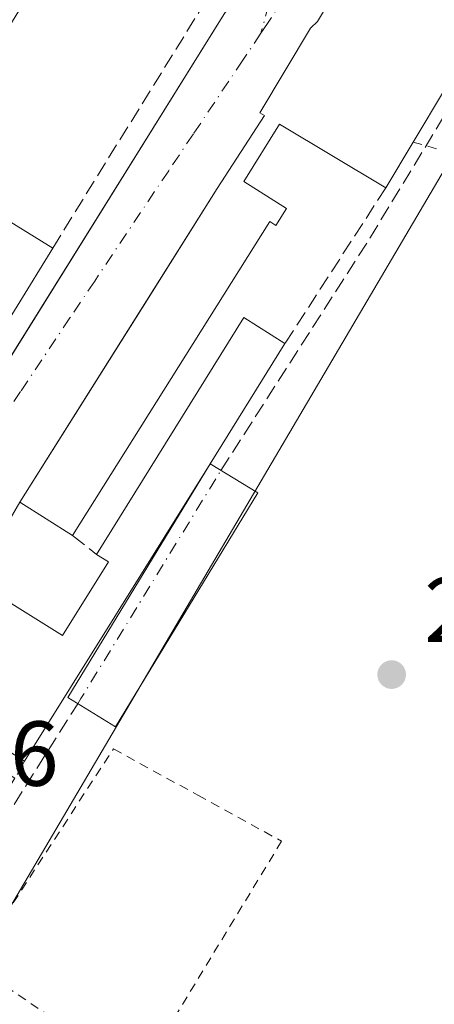
# Model space of a CAD drawing. Units: metres. Extents: x 629530 to 632986, y 4641707 to 4644091.
# Drawn here: x 631411 to 631456, y 4642429 to 4642536 of the extents above; entities that cross this region are included whole.
import ezdxf

# ---------------------------------------------------------------- set-up
doc = ezdxf.new("R2010")
doc.units = ezdxf.units.M
doc.header["$MEASUREMENT"] = 0
for name, pattern in [('DGN Style 2', [1.6480167562047852, 0.988810053722871, -0.6592067024819142]), ('DGN Style 3', [2.307223458686699, 1.648016756204785, -0.6592067024819142]), ('DGN Style 4', [2.6384748266838614, 1.318413404963828, -0.6592067024819142, 0.001648016756204785, -0.6592067024819142])]:
    doc.linetypes.add(name, pattern=pattern)
for name, color, linetype, lineweight in [('Alambrada', 7, 'DGN Style 2', 0), ('Corriente artificial lineal', 4, 'DGN Style 3', 13), ('Corriente artificial lineal oculto', 135, 'DGN Style 4', 13), ('Cultivos herbáceos CxS', 92, 'Continuous', 0), ('Cultivos leñosos CxS', 92, 'Continuous', 0), ('Edificación Cxs', 1, 'Continuous', 13), ('Edificación ligera Cxs', 1, 'Continuous', 0), ('Elemento construido', 1, 'Continuous', 0), ('Muro lineal', 1, 'DGN Style 3', 13), ('Núcleo urbano CxS', 7, 'Continuous', 0), ('Punto de cota en terreno', 7, 'Continuous', 0), ('Rótulo de punto de cota en terreno', 7, 'Continuous', 0), ('Vía urbana Cxs', 4, 'Continuous', 0), ('Vía urbana eje', 4, 'DGN Style 4', 0)]:
    doc.layers.add(name, color=color, linetype=linetype, lineweight=lineweight)
doc.styles.add('Style-Arial', font='txt')

# ---------------------------------------------------------------- blocks, each defined once
blk = doc.blocks.new('*U10')
at = {"layer": 'Cultivos herbáceos CxS', "color": 92, "linetype": 'Continuous', "lineweight": 0}
blk.add_polyline3d([(631279.4493000006, 4642223.598300001, 253.9428000000044), (631406.7503000004, 4642433.6987, 252.7703000000038), (631460.9086999996, 4642525.578299999, 252.4471000000049), (631510.5642999997, 4642514.760299999, 253.2790999999997), (631514.6542999997, 4642541.940500001, 253.295299999998), (631518.2839000003, 4642566.060699999, 253.0681000000041), (631520.7358999997, 4642566.486500001, 252.9533999999985), (631523.3794, 4642566.973300001, 252.6793000000035), (631522.8901000004, 4642561.920100001, 252.6444999999949), (631521.7801000001, 4642553.800100001, 252.1551000000036), (631517.5000999998, 4642535.7501, 252.4049999999988), (631515.3101000005, 4642524.0001, 252.5206999999937), (631512.6601, 4642513.630100001, 253.4603000000061), (631510.6801000005, 4642502.5601, 252.0096999999951), (631508.8101000005, 4642492.460100001, 251.968399999998), (631507.0800999999, 4642482.950099999, 252.0819000000047), (631505.6801000005, 4642474.0801, 252.099000000002), (631503.7500999998, 4642462.040100001, 251.9165999999968), (631502.5900999998, 4642452.020099999, 252.0415000000066), (631501.2701000003, 4642442.850099999, 252.2019), (631498.1201, 4642426.1501, 252.4308000000019)], dxfattribs=at)
blk = doc.blocks.new('5PATER')
at = {"layer": 'Cultivos leñosos CxS', "linetype": 'Continuous', "lineweight": 0}
h = blk.add_hatch(color=51, dxfattribs=at)
edge = h.paths.add_edge_path()
edge.add_ellipse((0, 0), major_axis=(-0.1095731443231308, -0.1110710700762829), ratio=0.9994222409660322, start_angle=0, end_angle=360)
blk = doc.blocks.new('*U32')
at = {"layer": 'Vía urbana Cxs', "color": 4, "linetype": 'Continuous', "lineweight": 0}
for points in [[(631386.3201000001, 4642545.350099999, 252.8133999999991), (631345.1300999997, 4642478.200099999, 254.5182000000059), (631347.8201000001, 4642476.530099999, 255.9673000000039), (631356.1001000004, 4642471.220100001, 256.0657999999967), (631359.6901000004, 4642468.920100001, 255.530899999998), (631379.9401000004, 4642455.7301, 255.7960000000021), (631382.4901000002, 4642454.710100001, 254.2584999999963), (631409.1553999997, 4642497.512399999, 254.4856), (631424.3651999999, 4642521.926700001, 254.9700000000012), (631433.4534999998, 4642536.514699999, 253.1889999999985)], [(631451.4801000003, 4642548.800100001, 253.9155000000028), (631443.6401000004, 4642535.7601, 255.7081999999937), (631442.8800999997, 4642535.050100001, 255.9986000000063), (631437.3901000004, 4642525.850099999, 255.9032000000007), (631437.9001000002, 4642525.550100001, 256.3019000000059), (631432.7301000003, 4642517.600099999, 254.3494000000064), (631424.5361000003, 4642504.577600001, 254.9070999999967), (631411.2801000001, 4642483.5101, 254.5964999999997), (631406.3501000004, 4642475.030099999, 255.3947000000044), (631405.7200999996, 4642475.4001, 254.9777000000031), (631405.1179999998, 4642474.433900001, 255.3671000000031), (631394.8201000001, 4642457.9101, 254.7063000000053), (631390.0301000001, 4642449.270099999, 253.8383999999933), (631399.2801000001, 4642443.300100001, 255.2489999999962), (631402.9600999998, 4642441.0101, 254.8132000000041), (631402.0601000005, 4642439.620100001, 254.2290000000066), (631400.8552000001, 4642437.7369, 253.3815000000032), (631399.2701000003, 4642435.2601, 253.7017999999953), (631398.5500999996, 4642434.100099999, 254.045100000003), (631385.4901000002, 4642442.440099999, 254.4238999999943), (631374.9401000004, 4642425.920100001, 256.7341000000015)]]:
    blk.add_polyline3d(points, dxfattribs=at)

msp = doc.modelspace()

# ---------------------------------------------------------------- linework, layer by layer
at = {"layer": 'Alambrada', "color": 7, "linetype": 'DGN Style 2', "lineweight": 0, "extrusion": (-0.00969592527828273, -0.1525334354265833, 0.9882507475888709), "elevation": -714008.518255298, "flags": 128}
msp.add_lwpolyline([(335670.4189662674, 4618362.049530094), (335722.5422943195, 4618350.750881663), (335727.7449409393, 4618381.980008321)], dxfattribs=at)
at = {"layer": 'Alambrada', "color": 7, "linetype": 'DGN Style 2', "lineweight": 0}
msp.add_polyline3d([(631439.7401000002, 4642446.690099999, 252.638300000006), (631424.2100999998, 4642421.100099999, 252.9486999999936), (631409.8901000004, 4642430.8301, 254.7339000000065), (631409.6700999998, 4642438.590100001, 252.7785000000004), (631421.4600999998, 4642456.720100001, 253.2121999999945), (631430.6401000004, 4642451.690099999, 252.7866000000067), (631439.7401000002, 4642446.690099999, 252.638300000006)], dxfattribs=at)
at = {"layer": 'Corriente artificial lineal', "color": 4, "linetype": 'DGN Style 3', "lineweight": 13, "extrusion": (0.03038361273162348, -0.01514075969598056, 0.9994236306357797), "elevation": -50852.94885851907, "flags": 128}
msp.add_lwpolyline([(4436780.852960448, 1504587.272637818), (4436810.798108081, 1504584.02052039), (4436854.394631011, 1504580.394291627)], dxfattribs=at)
at = {"layer": 'Corriente artificial lineal', "color": 4, "linetype": 'DGN Style 3', "lineweight": 13, "extrusion": (-0.8420012763462752, 0.5330007020946065, 0.08333127982876729), "elevation": 1942801.943360955, "flags": 128}
msp.add_lwpolyline([(-4260295.675784163, -162207.3886619273), (-4260296.938898941, -162207.4098355713), (-4260322.454776708, -162207.7556383077)], dxfattribs=at)
at = {"layer": 'Corriente artificial lineal oculto', "color": 135, "linetype": 'DGN Style 4', "lineweight": 13, "extrusion": (0.7975668218405398, -0.4918266597944462, 0.3492759674163378), "elevation": -1779600.455055728, "flags": 128}
msp.add_lwpolyline([(4282962.775567429, 663619.0544682429), (4282963.443981942, 663619.034084471), (4282992.514304768, 663619.2304258968), (4282992.52370595, 663619.230451698)], dxfattribs=at)
at = {"layer": 'Cultivos herbáceos CxS', "color": 92, "linetype": 'Continuous', "lineweight": 0}
msp.add_polyline3d([(631518.2839000003, 4642566.060699999, 253.0681000000041), (631514.6542999997, 4642541.940500001, 253.295299999998), (631510.5642999997, 4642514.760299999, 253.2790999999997), (631460.9086999996, 4642525.578299999, 252.4471000000049), (631406.7503000004, 4642433.6987, 252.7703000000038)], dxfattribs=at)
at = {"layer": 'Edificación Cxs', "color": 1, "linetype": 'Continuous', "lineweight": 13, "flags": 128}
for points, elevation in [([(631464.5701000001, 4642540.300100001), (631454.0301000001, 4642522.6501), (631451.0701000001, 4642517.690099999), (631439.5100999996, 4642524.590100001), (631435.6201, 4642518.390100001), (631440.2801000001, 4642515.440099999), (631439.1201, 4642513.600099999), (631438.4700999996, 4642514.0101), (631417.0100999996, 4642479.890100001), (631411.2801000001, 4642483.5101), (631432.7301000003, 4642517.600099999), (631437.9001000002, 4642525.550100001), (631437.3901000004, 4642525.850099999), (631442.8800999997, 4642535.050100001), (631443.6401000004, 4642535.7601), (631451.4801000003, 4642548.800100001), (631452.4600999998, 4642548.170100001)], 257.5764000000053), ([(631414.8701, 4642511.140100001), (631407.1001000004, 4642498.520099999), (631389.6901000004, 4642509.2501), (631386.5500999996, 4642504.190099999), (631382.0900999998, 4642506.940099999), (631386.3000999996, 4642513.7601), (631390.2600999996, 4642520.210100001), (631393.8400999998, 4642526.0101), (631398.0301000001, 4642523.4301), (631397.1901000004, 4642522.050100001)], 257.5610000000015), ([(631431.9617, 4642487.697799999), (631411.8201000001, 4642455.370100001), (631407.3000999996, 4642458.190099999), (631406.1700999998, 4642456.380100001), (631410.7600999996, 4642453.530099999), (631402.9600999998, 4642441.0101), (631399.2801000001, 4642443.300100001), (631399.7500999998, 4642444.050100001), (631392.6201, 4642448.5001), (631397.4600999998, 4642456.2601), (631394.8201000001, 4642457.9101), (631405.7200999996, 4642475.4001), (631406.3501000004, 4642475.030099999), (631415.9401000004, 4642469.050100001), (631420.9200999998, 4642477.050100001), (631419.6401000004, 4642477.850099999), (631435.6401000004, 4642503.600099999), (631440.1001000004, 4642500.7601)], 257.3418999999993)]:
    msp.add_lwpolyline(points, close=True, dxfattribs=dict(at, elevation=elevation))
at = {"layer": 'Edificación Cxs', "color": 1, "linetype": 'Continuous', "lineweight": 13, "extrusion": (0.06869570442863028, 0.1150359756373563, 0.9909831605543133), "elevation": 577689.9457105178, "flags": 128}
msp.add_lwpolyline([(1838106.668974445, -4270780.514853106), (1838106.668974445, -4270759.770221986)], dxfattribs=at)
at = {"layer": 'Edificación Cxs', "color": 1, "linetype": 'Continuous', "lineweight": 13, "extrusion": (0.3045374193416451, 0.3573682840833421, 0.8829183822710108), "elevation": 1851600.899098877, "flags": 128}
msp.add_lwpolyline([(2530593.022335367, -3481287.176130568), (2530592.766604794, -3481285.369416766), (2530572.233632547, -3481288.952388153)], dxfattribs=at)
at = {"layer": 'Edificación Cxs', "color": 1, "linetype": 'Continuous', "lineweight": 13, "extrusion": (-0.122941302077572, -0.2060097494589709, 0.9707962810864715), "elevation": -1033787.252078298, "flags": 128}
msp.add_lwpolyline([(-1836858.073161338, 4184374.16483664), (-1836858.073161339, 4184368.21499036)], dxfattribs=at)
at = {"layer": 'Edificación Cxs', "color": 1, "linetype": 'Continuous', "lineweight": 13, "extrusion": (0.03422788364451879, 0.05559277885103776, 0.9978666719160617), "elevation": 279956.6134869592, "flags": 128}
msp.add_lwpolyline([(1896325.398070647, -4275180.553893918), (1896325.398070647, -4275165.702044734)], dxfattribs=at)
at = {"layer": 'Edificación Cxs', "color": 1, "linetype": 'Continuous', "lineweight": 13, "extrusion": (0.1725885821297556, -0.06635301787182163, 0.9827565610759067), "elevation": -198814.6109595093, "flags": 128}
msp.add_lwpolyline([(4559850.634398857, 1058076.726309753), (4559880.41093183, 1058070.932496865), (4559879.360565346, 1058065.659494376)], dxfattribs=at)
at = {"layer": 'Edificación Cxs', "color": 1, "linetype": 'Continuous', "lineweight": 13, "extrusion": (0.1006067560792994, 0.161475920310827, 0.9817351006208203), "elevation": 813428.9364614635, "flags": 128}
msp.add_lwpolyline([(1919047.950868794, -4196083.68599049), (1919047.950868794, -4196068.009494003)], dxfattribs=at)
at = {"layer": 'Edificación Cxs', "color": 1, "linetype": 'Continuous', "lineweight": 13, "extrusion": (-0.02763328014166911, -0.04435200730836333, 0.9986337172739218), "elevation": -223095.1942916649, "flags": 128}
msp.add_lwpolyline([(-1919046.988362611, 4268358.654500094), (-1919046.988362611, 4268320.513489549)], dxfattribs=at)
at = {"layer": 'Edificación Cxs', "color": 1, "linetype": 'Continuous', "lineweight": 13, "extrusion": (-0.1479139037164909, 0.09344648015227869, 0.9845756611020295), "elevation": 340679.9054109248, "flags": 128}
msp.add_lwpolyline([(-4262082.025351484, -1915698.579444489), (-4262082.025351483, -1915705.463329972)], dxfattribs=at)
at = {"layer": 'Edificación Cxs', "color": 1, "linetype": 'Continuous', "lineweight": 13}
for points in [[(631411.2801000001, 4642483.5101, 254.5964999999997), (631432.7301000003, 4642517.600099999, 254.3494000000064), (631437.9001000002, 4642525.550100001, 256.3019000000059), (631437.3901000004, 4642525.850099999, 255.9032000000007), (631442.8800999997, 4642535.050100001, 255.9986000000063), (631443.6401000004, 4642535.7601, 255.7081999999937), (631451.4801000003, 4642548.800100001, 253.9155000000028), (631452.4600999998, 4642548.170100001, 254.3916999999929)], [(631451.0701000001, 4642517.690099999, 255.5334000000003), (631439.5100999996, 4642524.590100001, 257.5764000000054), (631435.6201, 4642518.390100001, 254.2890000000043), (631440.2801000001, 4642515.440099999, 254.0739999999932), (631439.1201, 4642513.600099999, 254.4937999999966), (631438.4700999996, 4642514.0101, 254.6416999999929), (631417.0100999996, 4642479.890100001, 255.800900000002)], [(631406.3501000004, 4642475.030099999, 255.3947000000044), (631415.9401000004, 4642469.050100001, 256.7924999999959), (631420.9200999998, 4642477.050100001, 256.9866000000038), (631419.6401000004, 4642477.850099999, 256.405700000003)], [(631411.8201000001, 4642455.370100001, 255.348800000007), (631407.3000999996, 4642458.190099999, 257.2038999999932), (631406.1700999998, 4642456.380100001, 256.6094000000012), (631410.7600999996, 4642453.530099999, 254.6787999999942)]]:
    msp.add_polyline3d(points, dxfattribs=at)
at = {"layer": 'Edificación ligera Cxs', "color": 1, "linetype": 'Continuous', "lineweight": 0, "extrusion": (0.08180984532433579, -0.08721794179244571, 0.9928243449057329), "elevation": -353003.8863484595, "flags": 128}
msp.add_lwpolyline([(3636636.926047489, 2932934.171953425), (3636620.550968175, 2932929.637820736), (3636619.589593736, 2932933.664351333)], dxfattribs=at)
at = {"layer": 'Edificación ligera Cxs', "color": 1, "linetype": 'Continuous', "lineweight": 0}
msp.add_polyline3d([(631431.9617, 4642487.697799999, 257.3418999999994), (631437.1529000001, 4642484.539899999, 253.6143000000011), (631421.6922000004, 4642459.1251, 254.0478000000003), (631416.5011, 4642462.283, 257.8147999999928), (631431.9617, 4642487.697799999, 257.3418999999994)], dxfattribs=at)
msp.add_3dface([(631431.9617, 4642487.697799999, 257.8147999999928), (631437.1529000001, 4642484.539899999, 257.8147999999928), (631421.6922000004, 4642459.1251, 257.8147999999928), (631416.5011, 4642462.283, 257.8147999999928)], dxfattribs=at)
at = {"layer": 'Elemento construido', "color": 1, "linetype": 'Continuous', "lineweight": 0}
msp.add_polyline3d([(631379.9401000004, 4642455.7301, 255.7960000000021), (631382.4901000002, 4642454.710100001, 254.2584999999963), (631433.4534, 4642536.514699999, 253.1889999999985), (631437.2227999996, 4642541.954, 252.5770000000048), (631437.8262999998, 4642544.267300001, 252.4698999999964), (631437.2227999996, 4642547.5864, 252.4116999999969), (631436.0159999998, 4642549.497400001, 252.3800000000047), (631435.6638000002, 4642549.7763, 252.3742999999959), (631433.7657000005, 4642551.8959, 252.3099999999977), (631431.8416999998, 4642552.090299999, 252.3255000000063), (631429.0305000005, 4642552.2556, 252.445000000007), (631427.0329999998, 4642552.272700001, 252.5176999999967), (631427.2301000003, 4642551.6601, 252.5503000000026), (631387.2801000001, 4642545.9101, 252.8487000000023), (631386.8300999999, 4642545.7301, 252.8215000000055), (631386.3201000001, 4642545.350099999, 252.8133999999991), (631345.1300999997, 4642478.200099999, 254.5182000000059), (631347.8201000001, 4642476.530099999, 255.9673000000039)], dxfattribs=at)
at = {"layer": 'Muro lineal', "color": 1, "linetype": 'DGN Style 3', "lineweight": 13, "extrusion": (-0.03159240132196044, -0.04875655008156242, 0.9983109330278099), "elevation": -246047.1000967069, "flags": 128}
msp.add_lwpolyline([(-1994605.057641317, 4232341.256407009), (-1994605.057641318, 4232321.048881777)], dxfattribs=at)
at = {"layer": 'Muro lineal', "color": 1, "linetype": 'DGN Style 3', "lineweight": 13, "extrusion": (-0.1412644082514184, 0.1095739136748471, 0.9838891829893007), "elevation": 419749.6201618836, "flags": 128}
msp.add_lwpolyline([(-4055299.367850357, -2308606.577472026), (-4055299.367850357, -2308603.194532025)], dxfattribs=at)
at = {"layer": 'Muro lineal', "color": 1, "linetype": 'DGN Style 3', "lineweight": 13, "extrusion": (-0.1502011568047121, -0.2607265364391839, 0.9536567965945365), "elevation": -1305006.579900229, "flags": 128}
msp.add_lwpolyline([(-1770297.490695919, 4136916.416364751), (-1770297.490695918, 4136914.189685608)], dxfattribs=at)
at = {"layer": 'Muro lineal', "color": 1, "linetype": 'DGN Style 3', "lineweight": 13}
msp.add_polyline3d([(631414.8701, 4642511.140100001, 255.0678000000044), (631433.4301000005, 4642541.0801, 253.0789999999979), (631430.4401000004, 4642545.0701, 252.8956000000035), (631409.7100999998, 4642541.850099999, 254.4541999999929), (631405.3201000001, 4642534.9301, 254.1057000000001)], dxfattribs=at)
at = {"layer": 'Núcleo urbano CxS', "color": 7, "linetype": 'Continuous', "lineweight": 0}
msp.add_polyline3d([(631518.2839000003, 4642566.060699999, 253.0681000000041), (631514.6542999997, 4642541.940500001, 253.295299999998), (631510.5642999997, 4642514.760299999, 253.2790999999997), (631460.9086999996, 4642525.578299999, 252.4471000000049), (631406.7503000004, 4642433.6987, 252.7703000000038), (631400.3815000001, 4642437.741900001, 253.0399000000034), (631400.2873000001, 4642437.801700001, 253.0426000000007), (631382.8016999997, 4642448.903700001, 252.9367000000057), (631360.9700999996, 4642462.760700001, 253.1609000000026), (631338.6759000003, 4642477.974099999, 252.895399999994), (631314.6206999999, 4642494.391100001, 252.8469999999943), (631289.7824999997, 4642506.9705, 252.7544999999955), (631294.4565000003, 4642514.892100001, 252.7602000000043), (631299.1096999999, 4642533.918500001, 252.2590999999957), (631299.2817000002, 4642537.6621, 252.2755999999936), (631355.3185000002, 4642547.7751, 252.2206000000006), (631451.7467, 4642561.062700001, 252.2982999999949), (631468.9603000004, 4642563.4345, 252.402900000001), (631518.9249, 4642570.319499999, 252.9330999999947)], close=True, dxfattribs=at)
msp.add_polyline3d([(631518.2839000003, 4642566.060699999, 253.0681000000041), (631514.6542999997, 4642541.940500001, 253.295299999998), (631510.5642999997, 4642514.760299999, 253.2790999999997), (631460.9086999996, 4642525.578299999, 252.4471000000049), (631406.7503000004, 4642433.6987, 252.7703000000038)], dxfattribs=at)
at = {"layer": 'Vía urbana Cxs', "color": 4, "linetype": 'Continuous', "lineweight": 0}
for points in [[(631379.9401000004, 4642455.7301, 255.7960000000021), (631382.4901000002, 4642454.710100001, 254.2584999999963), (631409.1553999997, 4642497.512399999, 254.4856), (631424.3651999999, 4642521.926700001, 254.9700000000012), (631433.4534999998, 4642536.514699999, 253.1889999999985), (631437.2227999996, 4642541.954, 252.5770000000048), (631437.8262999998, 4642544.267300001, 252.4698999999964), (631437.2227999996, 4642547.5864, 252.4116999999969), (631436.0159999998, 4642549.497400001, 252.3800000000047), (631435.6638000002, 4642549.7763, 252.3742999999959), (631433.7658000002, 4642551.8958, 252.3099999999977)], [(631451.4801000003, 4642548.800100001, 253.9155000000028), (631443.6401000004, 4642535.7601, 255.7081999999937), (631442.8800999997, 4642535.050100001, 255.9986000000063), (631437.3901000004, 4642525.850099999, 255.9032000000007), (631437.9001000002, 4642525.550100001, 256.3019000000059), (631432.7301000003, 4642517.600099999, 254.3494000000064), (631424.5361000003, 4642504.577600001, 254.9070999999967), (631411.2801000001, 4642483.5101, 254.5964999999997)]]:
    msp.add_polyline3d(points, dxfattribs=at)
at = {"layer": 'Vía urbana eje', "color": 4, "linetype": 'DGN Style 4', "lineweight": 0}
for points in [[(631452.1842, 4642560.7236, 252.4787000000069), (631451.1635999996, 4642557.8378, 252.4551000000065), (631448.9401000004, 4642551.550100001, 252.75), (631446.2500999998, 4642547.550100001, 252.6916999999958), (631438.2100999998, 4642535.550100001, 253.4780000000028), (631437.4874999998, 4642534.475600001, 253.2802999999985)], [(631435.8437999999, 4642556.908100001, 252.3037999999942), (631438.1396000005, 4642551.847300001, 252.3340000000026), (631439.1714000005, 4642546.767300001, 252.4251999999979), (631439.0921, 4642540.2586, 252.8304999999964), (631437.4874999998, 4642534.475600001, 253.2802999999985)], [(631437.4874999998, 4642534.475600001, 253.2802999999985), (631435.5201000003, 4642531.550100001, 253.4940999999963), (631430.1601, 4642523.550100001, 252.9477000000043), (631427.4700999996, 4642519.550100001, 252.8334999999934), (631419.4301000005, 4642507.550100001, 253.1777000000002), (631416.7401000002, 4642503.550100001, 253.1425000000018), (631411.3800999997, 4642495.550100001, 253.1800999999978), (631408.6901000004, 4642491.550100001, 252.9820000000036), (631406.1101000002, 4642487.3101, 252.898000000001), (631403.5201000003, 4642483.0801, 252.9930000000022), (631400.9301000005, 4642478.840100001, 253.2664999999979), (631398.3501000004, 4642474.600099999, 253.1965000000055), (631395.7600999996, 4642470.370100001, 253.1057000000001), (631393.1700999998, 4642466.130100001, 253.0270000000019), (631390.5900999998, 4642461.890100001, 253.2179000000033), (631388.0000999998, 4642457.6601, 253.031799999997), (631385.4200999998, 4642453.420100001, 253.2497000000003), (631382.8300999999, 4642449.1801, 253.0246000000043)]]:
    msp.add_polyline3d(points, dxfattribs=at)

# ---------------------------------------------------------------- block references
at = {"layer": 'Cultivos herbáceos CxS', "color": 92, "linetype": 'Continuous', "lineweight": 0}
msp.add_blockref('*U10', (0, 0), dxfattribs=at)
at = {"layer": 'Punto de cota en terreno', "color": 7, "linetype": 'Continuous', "lineweight": 0, "xscale": 10, "yscale": 10, "zscale": 10}
msp.add_blockref('5PATER', (631451.7000000002, 4642464.789999999, 252.3099999999977), dxfattribs=at)
at = {"layer": 'Vía urbana Cxs', "color": 4, "linetype": 'Continuous', "lineweight": 0}
msp.add_blockref('*U32', (0, 0), dxfattribs=at)

# ---------------------------------------------------------------- texts
at = {"layer": 'Rótulo de punto de cota en terreno', "color": 7, "linetype": 'Continuous', "lineweight": 0, "style": 'Style-Arial'}
for s, p in [('252,31', (631455.2278000005, 4642468.3178)), ('252,96', (631386.3678000001, 4642452.707800001))]:
    msp.add_text(s, height=7.000000000000002, dxfattribs=at).set_placement(p)

doc.saveas('drawing.dxf')
